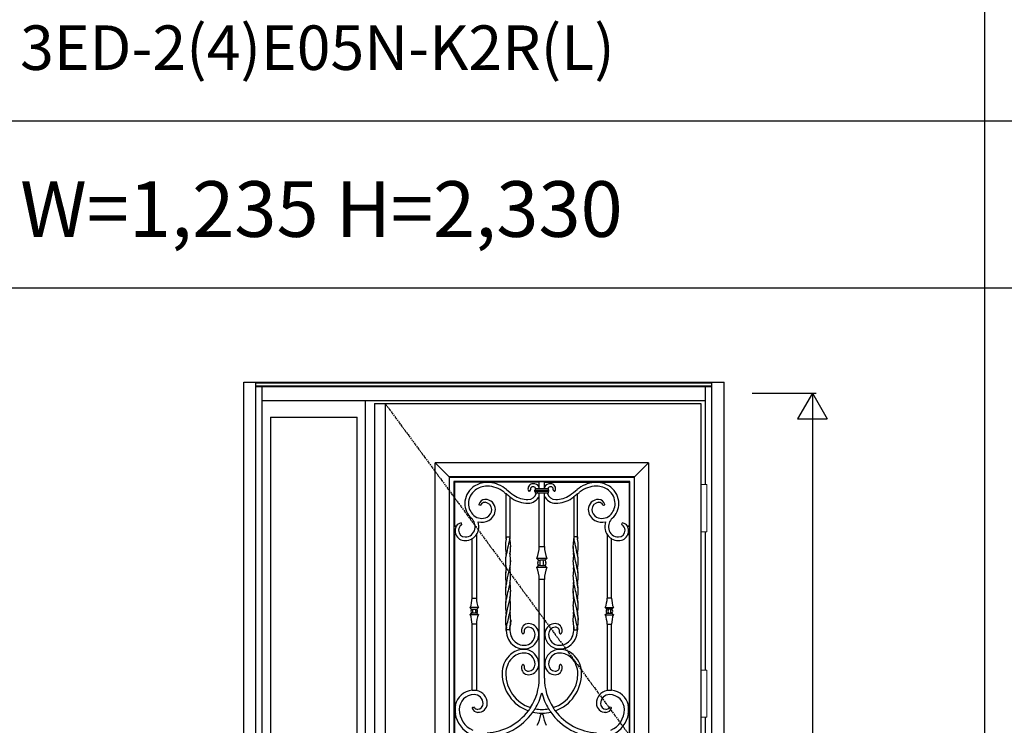
# Model space of a CAD drawing. Extents: x 0 to 27931, y 0 to 20000.
# Drawn here: x 16299 to 18952, y 13521 to 15423 of the extents above; entities that cross this region are included whole.
import ezdxf

# ---------------------------------------------------------------- set-up
doc = ezdxf.new("R2010")
doc.units = 0
doc.linetypes.add('ITTENSAU', pattern=[5.5, 3, -1, 0.5, -1])
doc.layers.get('0').update_dxf_attribs({"linetype": 'CONTINUOUS'})
for name, color, linetype in [('YKK_A1', 4, 'CONTINUOUS'), ('YKK_A2', 3, 'CONTINUOUS'), ('YKK_F1', 7, 'CONTINUOUS'), ('YKK_N1', 2, 'CONTINUOUS')]:
    doc.layers.add(name, color=color, linetype=linetype)
doc.styles.get("Standard").update_dxf_attribs({"font": 'txt.shx', "bigfont": 'bigfont.shx'})

msp = doc.modelspace()

# ---------------------------------------------------------------- linework, layer by layer
at = {"layer": 'YKK_A1'}
for p, q in [((17255.5, 14388.5), (18134.5, 14388.5)), ((17255.5, 14388.5), (17255.5, 12076.5)), ((17283.5, 14388.5), (17283.5, 12076.5)), ((18134.5, 14388.5), (18134.5, 12076.5)), ((17619.5, 13863.1), (17612.8, 13833.7)), ((17792.5, 13863.1), (17799.2, 13833.7)), ((17612.8, 13833.7), (17608.9, 13815.3)), ((17799.2, 13833.7), (17803.1, 13815.3)), ((17608.1, 13807.4), (17608, 13804.4)), ((17608.9, 13815.3), (17608.1, 13807.4)), ((17622.1, 13805.5), (17621.2, 13792.4)), ((17789.9, 13805.5), (17790.8, 13792.4)), ((17803.1, 13815.3), (17803.9, 13807.4)), ((17803.9, 13807.4), (17804, 13804.4)), ((17619.9, 13785.3), (17619.6, 13783.5)), ((17619.6, 13783.5), (17619.6, 13782.6)), ((17619.6, 13778.5), (17619.6, 13782.6)), ((17621.2, 13792.4), (17619.9, 13785.3)), ((17790.8, 13792.4), (17792.1, 13785.3)), ((17792.1, 13785.3), (17792.4, 13783.5)), ((17792.4, 13783.5), (17792.4, 13782.6)), ((17792.4, 13778.5), (17792.4, 13782.6)), ((17518, 13615.2), (17518.5, 13614.7)), ((17530, 13614.9), (17529.5, 13614.5)), ((17882, 13614.9), (17882.5, 13614.5)), ((17894, 13615.2), (17893.5, 13614.7)), ((17472.8, 13575), (17473.3, 13574.4)), ((17939.2, 13575), (17938.7, 13574.4)), ((17472.9, 13552.6), (17472.4, 13552)), ((17939.1, 13552.6), (17939.6, 13552))]:
    msp.add_line(p, q, dxfattribs=at)
at = {"layer": 'YKK_A1', "linetype": 'ITTENSAU'}
msp.add_line((17283.5, 14388.5), (18134.5, 13232.5), dxfattribs=at)
at = {"layer": 'YKK_A1', "linetype": 'ByBlock', "lineweight": -2}
for p, q in [((17993.5, 14228.5), (17418.5, 14228.5)), ((17418.5, 12748.5), (17418.5, 14228.5)), ((17418.5, 14228.5), (17456, 14191)), ((17956, 14191), (17993.5, 14228.5)), ((17993.5, 14228.5), (17993.5, 12748.5)), ((17456, 14191), (17456, 12786)), ((17456.9, 14190.1), (17456, 14191)), ((17956, 14191), (17456, 14191)), ((17456.9, 12786.9), (17456.9, 14190.1)), ((17456.9, 14190.1), (17955.1, 14190.1)), ((17469.1, 14177.9), (17469.1, 12799.1)), ((17942.9, 14177.9), (17469.1, 14177.9)), ((17470.5, 14176.5), (17469.1, 14177.9)), ((17552, 14176.5), (17470.5, 14176.5)), ((17470.5, 14176.5), (17470.5, 14058)), ((17552, 14176.9), (17552, 14174.9)), ((17565, 14176.9), (17552, 14176.9)), ((17565, 14176.9), (17565, 14175)), ((17699, 14176.5), (17565, 14176.5)), ((17699.7, 14177.8), (17699, 14176.5)), ((17699, 14159.2), (17699, 14176.5)), ((17699.7, 14177.8), (17712.3, 14177.8)), ((17712.3, 14177.8), (17713, 14176.5)), ((17713, 14159.2), (17713, 14176.5)), ((17713, 14176.5), (17847, 14176.5)), ((17847, 14176.9), (17847, 14175)), ((17847, 14176.9), (17860, 14176.9)), ((17860, 14176.9), (17860, 14174.9)), ((17860, 14176.5), (17941.5, 14176.5)), ((17941.5, 14176.5), (17942.9, 14177.9)), ((17941.5, 14176.5), (17941.5, 14058)), ((17942.9, 12799.1), (17942.9, 14177.9)), ((17956, 14191), (17955.1, 14190.1)), ((17955.1, 14190.1), (17955.1, 12786.9)), ((17956, 12786), (17956, 14191)), ((17610, 14028.5), (17610, 14144.3)), ((17610.1, 14144.3), (17610, 14144.3)), ((17610.2, 14144.4), (17610.1, 14144.3)), ((17610.4, 14144.5), (17610.2, 14144.4)), ((17675, 14154.7), (17672.6, 14152.3)), ((17687.5, 14151.2), (17687.5, 14154.8)), ((17687.5, 14151.2), (17687.9, 14151.6)), ((17688.5, 14155.7), (17688.9, 14155.4)), ((17688.9, 14150.6), (17688.5, 14150.2)), ((17688.9, 14155.4), (17688.9, 14155.4)), ((17688.9, 14150.6), (17688.9, 14150.6)), ((17689.1, 14160), (17689.6, 14159.6)), ((17689.1, 14160), (17689.3, 14160)), ((17689.1, 14146), (17689.6, 14146.4)), ((17691, 14146), (17689.1, 14146)), ((17694.1, 14159.2), (17717.9, 14159.2)), ((17717.9, 14146.8), (17694.1, 14146.8)), ((17694.8, 14154.9), (17717.2, 14154.9)), ((17694.8, 14154.9), (17694.8, 14153.9)), ((17717.2, 14153.9), (17694.8, 14153.9)), ((17694.8, 14153.9), (17694.8, 14152.1)), ((17717.2, 14152.1), (17694.8, 14152.1)), ((17694.8, 14152.1), (17694.8, 14151.1)), ((17717.2, 14151.1), (17694.8, 14151.1)), ((17699, 14002.7), (17699, 14146.8)), ((17713, 14002.7), (17713, 14146.8)), ((17717.2, 14154.9), (17717.2, 14153.9)), ((17717.2, 14153.9), (17717.2, 14152.1)), ((17717.2, 14152.1), (17717.2, 14151.1)), ((17721, 14146), (17722.9, 14146)), ((17722.9, 14160), (17722.4, 14159.6)), ((17722.9, 14146), (17722.4, 14146.4)), ((17722.9, 14160), (17722.7, 14160)), ((17723.5, 14155.7), (17723.1, 14155.4)), ((17723.1, 14155.4), (17723.1, 14155.4)), ((17723.1, 14150.6), (17723.5, 14150.2)), ((17723.1, 14150.6), (17723.1, 14150.6)), ((17724.5, 14151.2), (17724.1, 14151.6)), ((17724.5, 14151.2), (17724.5, 14154.8)), ((17737, 14154.7), (17739.4, 14152.3)), ((17801.6, 14144.5), (17801.8, 14144.4)), ((17801.8, 14144.4), (17801.9, 14144.3)), ((17801.9, 14144.3), (17802, 14144.3)), ((17802, 14028.5), (17802, 14144.3)), ((17620, 14136.6), (17620, 14028.5)), ((17792, 14136.6), (17792, 14028.5)), ((17539.9, 14114), (17536.9, 14114.8)), ((17872.1, 14114), (17875.1, 14114.8)), ((17490.3, 14062.2), (17489.4, 14065.5)), ((17921.7, 14062.2), (17922.6, 14065.5)), ((17470.5, 14058), (17469.3, 14057.4)), ((17475.5, 14057.4), (17469.3, 14057.4)), ((17469.3, 14057.4), (17469.3, 14035.6)), ((17470.5, 14058), (17475.2, 14058)), ((17936.5, 14057.4), (17942.7, 14057.4)), ((17941.5, 14058), (17936.8, 14058)), ((17941.5, 14058), (17942.7, 14057.4)), ((17942.7, 14057.4), (17942.7, 14035.6)), ((17469.3, 14035.6), (17474.4, 14035.6)), ((17469.3, 14035.6), (17470.5, 14035)), ((17474, 14035), (17470.5, 14035)), ((17470.5, 14035), (17470.5, 13575)), ((17518, 13863.7), (17518, 14023.5)), ((17530, 14034.8), (17529.5, 14034.9)), ((17530, 14034.8), (17530, 13863.7)), ((17610, 14028.5), (17610, 14024.5)), ((17610, 14024.4), (17610, 14028.5)), ((17610.4, 14028.5), (17610, 14028.5)), ((17610.4, 14028.5), (17619.6, 14028.5)), ((17619.6, 14028.5), (17619.6, 14025.4)), ((17620, 14028.5), (17619.6, 14028.5)), ((17620, 14028.5), (17620, 14024.5)), ((17792, 14028.5), (17792, 14024.5)), ((17792, 14028.5), (17792.4, 14028.5)), ((17792.4, 14028.5), (17792.4, 14025.4)), ((17801.6, 14028.5), (17792.4, 14028.5)), ((17801.6, 14028.5), (17802, 14028.5)), ((17802, 14028.5), (17802, 14024.5)), ((17802, 14024.4), (17802, 14028.5)), ((17882, 14034.8), (17882.5, 14034.9)), ((17882, 14034.8), (17882, 13863.7)), ((17894, 13863.7), (17894, 14023.5)), ((17942.7, 14035.6), (17937.6, 14035.6)), ((17938, 14035), (17941.5, 14035)), ((17942.7, 14035.6), (17941.5, 14035)), ((17941.5, 14035), (17941.5, 13575)), ((17699.7, 14002.7), (17699, 14002.7)), ((17699.7, 14002.7), (17712.3, 14002.7)), ((17712.3, 14002.7), (17713, 14002.7)), ((17697.4, 13965.7), (17692.5, 13970.5)), ((17719.5, 13970.5), (17694.2, 13970.5)), ((17697.8, 13965.7), (17697.4, 13965.7)), ((17697.9, 13965.7), (17698.4, 13965.7)), ((17698.4, 13965.7), (17702.4, 13965.7)), ((17709.6, 13965.7), (17702.4, 13965.7)), ((17713.6, 13965.7), (17709.6, 13965.7)), ((17714.1, 13965.7), (17713.6, 13965.7)), ((17714.2, 13965.7), (17714.6, 13965.7)), ((17714.6, 13965.7), (17719.5, 13970.5)), ((17692.5, 13946.4), (17697.4, 13951.3)), ((17719.5, 13946.4), (17694.2, 13946.4)), ((17697.8, 13951.3), (17697.4, 13951.3)), ((17697.9, 13951.3), (17698.4, 13951.3)), ((17702.4, 13951.3), (17698.4, 13951.3)), ((17702.4, 13951.3), (17709.6, 13951.3)), ((17709.6, 13951.3), (17713.6, 13951.3)), ((17714.1, 13951.3), (17713.6, 13951.3)), ((17714.2, 13951.3), (17714.6, 13951.3)), ((17719.5, 13946.4), (17714.6, 13951.3)), ((17699, 13914.2), (17699.7, 13914.2)), ((17699, 13773), (17699, 13914.2)), ((17712.3, 13914.2), (17699.7, 13914.2)), ((17713, 13914.2), (17712.3, 13914.2)), ((17713, 13773), (17713, 13914.2)), ((17518.5, 13863.7), (17518, 13863.7)), ((17518.5, 13863.7), (17529.5, 13863.7)), ((17530, 13863.7), (17529.5, 13863.7)), ((17882, 13863.7), (17882.5, 13863.7)), ((17893.5, 13863.7), (17882.5, 13863.7)), ((17893.5, 13863.7), (17894, 13863.7)), ((17516.9, 13834), (17513, 13837.9)), ((17535, 13837.9), (17513, 13837.9)), ((17516.9, 13834), (17517.3, 13834.1)), ((17517.3, 13834.1), (17517.3, 13834)), ((17517.8, 13834), (17517.3, 13834)), ((17517.8, 13834), (17521.1, 13834)), ((17521.1, 13834), (17526.9, 13834)), ((17526.9, 13834), (17530.2, 13834)), ((17530.2, 13834), (17530.7, 13834)), ((17530.7, 13834.1), (17531.1, 13834)), ((17535, 13837.9), (17531.1, 13834)), ((17877, 13837.9), (17880.9, 13834)), ((17877, 13837.9), (17899, 13837.9)), ((17881.3, 13834.1), (17880.9, 13834)), ((17881.8, 13834), (17881.3, 13834)), ((17885.1, 13834), (17881.8, 13834)), ((17890.9, 13834), (17885.1, 13834)), ((17894.2, 13834), (17890.9, 13834)), ((17894.2, 13834), (17894.7, 13834)), ((17894.7, 13834.1), (17894.7, 13834)), ((17895.1, 13834), (17894.7, 13834.1)), ((17895.1, 13834), (17899, 13837.9)), ((17513, 13819), (17516.9, 13823)), ((17535, 13819), (17513, 13819)), ((17516.9, 13823), (17517.3, 13822.9)), ((17517.3, 13823), (17517.3, 13822.9)), ((17517.3, 13823), (17517.8, 13823)), ((17521.1, 13823), (17517.8, 13823)), ((17526.9, 13823), (17521.1, 13823)), ((17530.2, 13823), (17526.9, 13823)), ((17530.7, 13823), (17530.2, 13823)), ((17530.7, 13822.9), (17531.1, 13823)), ((17531.1, 13823), (17535, 13819)), ((17880.9, 13823), (17877, 13819)), ((17877, 13819), (17899, 13819)), ((17881.3, 13822.9), (17880.9, 13823)), ((17881.3, 13823), (17881.8, 13823)), ((17881.8, 13823), (17885.1, 13823)), ((17885.1, 13823), (17890.9, 13823)), ((17890.9, 13823), (17894.2, 13823)), ((17894.7, 13823), (17894.2, 13823)), ((17895.1, 13823), (17894.7, 13822.9)), ((17894.7, 13823), (17894.7, 13822.9)), ((17899, 13819), (17895.1, 13823)), ((17518, 13793.2), (17518.5, 13793.2)), ((17518, 13615.2), (17518, 13793.2)), ((17529.5, 13793.2), (17518.5, 13793.2)), ((17529.5, 13793.2), (17530, 13793.2)), ((17530, 13793.2), (17530, 13614.9)), ((17610, 13782.6), (17610, 13778.5)), ((17610, 13778.5), (17610, 13782.5)), ((17610, 13776.1), (17610, 13778.5)), ((17610, 13778.5), (17610.4, 13778.5)), ((17610.4, 13778.5), (17610.4, 13781.6)), ((17619.6, 13778.5), (17610.4, 13778.5)), ((17619.6, 13778.5), (17620, 13778.5)), ((17620, 13782.6), (17620, 13778.5)), ((17620, 13778.5), (17620, 13782.5)), ((17620, 13778.5), (17620, 13776.1)), ((17697, 13773), (17699.2, 13773)), ((17699.2, 13760), (17699.2, 13773)), ((17715, 13773), (17712.8, 13773)), ((17712.8, 13760), (17712.8, 13773)), ((17792, 13782.6), (17792, 13778.5)), ((17792, 13778.5), (17792, 13782.5)), ((17792.4, 13778.5), (17792, 13778.5)), ((17792, 13778.5), (17792, 13776.1)), ((17792.4, 13778.5), (17801.6, 13778.5)), ((17801.6, 13778.5), (17801.6, 13781.6)), ((17802, 13778.5), (17801.6, 13778.5)), ((17802, 13782.6), (17802, 13778.5)), ((17802, 13778.5), (17802, 13782.5)), ((17802, 13776.1), (17802, 13778.5)), ((17882.5, 13793.2), (17882, 13793.2)), ((17882, 13793.2), (17882, 13614.9)), ((17882.5, 13793.2), (17893.5, 13793.2)), ((17894, 13793.2), (17893.5, 13793.2)), ((17894, 13615.2), (17894, 13793.2)), ((17658.4, 13769.4), (17655.8, 13767.3)), ((17699.2, 13760), (17697.2, 13760)), ((17699, 13692), (17699, 13760)), ((17712.8, 13760), (17714.8, 13760)), ((17713, 13692), (17713, 13760)), ((17753.6, 13769.4), (17756.2, 13767.3)), ((17651.5, 13724.9), (17651.5, 13727.2)), ((17664.5, 13724.7), (17664.5, 13727.3)), ((17747.5, 13724.7), (17747.5, 13727.3)), ((17760.5, 13724.9), (17760.5, 13727.2)), ((17655.8, 13684.7), (17658.4, 13682.6)), ((17699.2, 13679), (17697, 13679)), ((17697.2, 13692), (17699.2, 13692)), ((17699, 13648), (17699, 13679)), ((17699.2, 13679), (17699.2, 13692)), ((17714.8, 13692), (17712.8, 13692)), ((17712.8, 13679), (17712.8, 13692)), ((17712.8, 13679), (17715, 13679)), ((17713, 13648), (17713, 13679)), ((17756.2, 13684.7), (17753.6, 13682.6)), ((17470.5, 13575), (17469.3, 13574.4)), ((17469.3, 13574.4), (17473.3, 13574.4)), ((17469.3, 13574.4), (17469.3, 13552.6)), ((17470.5, 13575), (17472.8, 13575)), ((17519, 13568.6), (17523, 13569.7)), ((17675.7, 13568.4), (17675.7, 13568.1)), ((17675.7, 13568.1), (17675.8, 13568)), ((17675.8, 13568), (17675.8, 13567.8)), ((17736.3, 13568.1), (17736.2, 13568)), ((17736.2, 13568), (17736.2, 13567.8)), ((17736.3, 13568.4), (17736.3, 13568.1)), ((17893, 13568.6), (17889, 13569.7)), ((17942.7, 13574.4), (17938.7, 13574.4)), ((17941.5, 13575), (17939.2, 13575)), ((17941.5, 13575), (17942.7, 13574.4)), ((17942.7, 13574.4), (17942.7, 13552.6)), ((17469.3, 13552.6), (17472.9, 13552.6)), ((17469.3, 13552.6), (17470.5, 13552)), ((17470.5, 13552), (17470.5, 13425)), ((17472.4, 13552), (17470.5, 13552)), ((17681.8, 13556.7), (17681.8, 13556.6)), ((17681.8, 13556.6), (17681.9, 13556.5)), ((17681.9, 13556.5), (17681.9, 13556.4)), ((17681.9, 13556.4), (17682, 13556.2)), ((17704.5, 13551.2), (17704.5, 13553.7)), ((17705.6, 13551.5), (17706.4, 13551.5)), ((17707.5, 13551.2), (17707.5, 13553.7)), ((17730.1, 13556.4), (17730, 13556.2)), ((17730.2, 13556.6), (17730.1, 13556.5)), ((17730.1, 13556.5), (17730.1, 13556.4)), ((17730.2, 13556.7), (17730.2, 13556.6)), ((17942.7, 13552.6), (17939.1, 13552.6)), ((17939.6, 13552), (17941.5, 13552)), ((17942.7, 13552.6), (17941.5, 13552)), ((17941.5, 13552), (17941.5, 13425))]:
    msp.add_line(p, q, dxfattribs=at)
for centre, radius, start, end in [((17558.5, 14112.5), 63, 95.923, 127.3375), ((17558.5, 14112.5), 62.8, 90, 95.9437), ((17558.5, 14094), 81.3, 85.4144, 90), ((17558.5, 14094), 81.5, 50.121, 85.4267), ((17682.5, 14158.3), 13.8, 92.0409, 182.3124), ((17682.7, 14152.7), 19.3, 32.3647, 92.0409), ((17729.3, 14152.7), 19.3, 87.9591, 147.6353), ((17729.5, 14158.3), 13.8, 357.6876, 87.9591), ((17853.5, 14094), 81.5, 94.5733, 129.879), ((17853.5, 14094), 81.3, 90, 94.5856), ((17853.5, 14112.5), 62.8, 84.0563, 90), ((17853.5, 14112.5), 63, 52.6625, 84.077), ((17553.9, 14118.6), 55.4, 127.3375, 180), ((17553.9, 14118.6), 45.4, 127.3375, 180), ((17558.5, 14112.5), 53, 90, 127.3375), ((17558.5, 14094), 71.5, 50.121, 90), ((17799.9, 14382.9), 305, 230.121, 231.4889), ((17799.9, 14382.9), 304.6, 231.5286, 233.6894), ((17799.9, 14382.9), 295, 230.121, 235), ((17668.6, 14152.7), 23.4, 270, 343.3484), ((17676.5, 14158), 7.78, 182.3124, 227.2939), ((17681.4, 14157.4), 6.38, 84.3277, 177.2081), ((17679.9, 14157.5), 4.91, 177.2081, 199.9077), ((17680.9, 14152.7), 11.1, 41.1359, 84.3277), ((17647.3, 14153), 41.8, 4.5125, 8.847), ((17647.3, 14153), 41.8, 351.153, 355.4875), ((17743.4, 14152.7), 23.4, 196.6516, 270), ((17731.1, 14152.7), 11.1, 95.6723, 138.8641), ((17764.7, 14153), 41.8, 171.153, 175.4875), ((17764.7, 14153), 41.8, 184.5125, 188.847), ((17730.6, 14157.4), 6.38, 2.7919, 95.6723), ((17732.1, 14157.5), 4.91, 340.0923, 2.7919), ((17735.5, 14158), 7.78, 312.7061, 357.6876), ((17612.1, 14382.9), 295, 305, 309.879), ((17612.1, 14382.9), 304.6, 306.3106, 308.4714), ((17612.1, 14382.9), 305, 308.5111, 309.879), ((17853.5, 14094), 71.5, 90, 129.879), ((17853.5, 14112.5), 53, 52.6625, 90), ((17858.1, 14118.6), 45.4, 0, 52.6625), ((17858.1, 14118.6), 55.4, 0, 52.6625), ((17551.5, 14118.6), 53, 180, 228), ((17551.5, 14118.6), 43, 180, 228), ((17553.5, 14111.5), 17.9, 92.192, 165.5861), ((17552, 14110), 11.8, 85.9464, 157.4619), ((17553.9, 14102.5), 27, 0, 92.192), ((17551.5, 14102.5), 19.4, 0, 85.9464), ((17799.9, 14382.9), 305, 233.8516, 235), ((17668.6, 14195.4), 76.1, 235, 270), ((17668.6, 14195.4), 66.1, 235, 270), ((17668.6, 14152.7), 33.4, 270, 335.5233), ((17743.4, 14152.7), 33.4, 204.4767, 270), ((17743.4, 14195.4), 66.1, 270, 305), ((17743.4, 14195.4), 76.1, 270, 305), ((17612.1, 14382.9), 305, 305, 306.1484), ((17858.1, 14102.5), 27, 87.808, 180), ((17860.5, 14102.5), 19.4, 94.0536, 180), ((17858.4, 14111.5), 17.9, 14.4139, 87.808), ((17860, 14110), 11.8, 22.5381, 94.0536), ((17860.5, 14118.6), 43, 312, 0), ((17860.5, 14118.6), 53, 312, 0), ((17547.8, 14102.5), 23.1, 297.2023, 0), ((17547.8, 14102.5), 33.1, 297.2023, 0), ((17864.2, 14102.5), 33.1, 180, 242.7977), ((17864.2, 14102.5), 23.1, 180, 242.7977), ((17491.4, 14046.5), 19.9, 99.0203, 144.7526), ((17495.3, 14056.1), 31, 348.4006, 48), ((17543.9, 14110.1), 31.6, 228, 297.2023), ((17543.9, 14110.1), 41.6, 256.2689, 297.2023), ((17495.3, 14056.1), 41, 348.4006, 19.3047), ((17868.1, 14110.1), 41.6, 242.7977, 283.7311), ((17868.1, 14110.1), 31.6, 242.7977, 312), ((17916.7, 14056.1), 41, 160.6953, 191.5994), ((17916.7, 14056.1), 31, 132, 191.5994), ((17920.6, 14046.5), 19.9, 35.2474, 80.9797), ((17491.4, 14046.5), 19.3, 145.688, 180), ((17499.5, 14046.5), 27.4, 180, 203.4243), ((17498.5, 14046.5), 17, 120.5831, 180), ((17499.5, 14046.5), 18, 180, 270), ((17499.5, 14055.2), 26.7, 270, 348.4006), ((17499.5, 14055.2), 36.7, 326.1562, 348.4006), ((17912.5, 14055.2), 36.7, 191.5994, 213.8438), ((17912.5, 14055.2), 26.7, 191.5994, 270), ((17912.5, 14046.5), 18, 270, 0), ((17913.5, 14046.5), 17, 0, 59.4169), ((17920.6, 14046.5), 19.3, 0, 34.312), ((17912.5, 14046.5), 27.4, 336.5757, 0), ((17499.5, 14046.5), 28, 204.2497, 270), ((17499.5, 14055.2), 36.7, 270, 300.2505), ((17499.5, 14055.2), 36.2, 301.7079, 325.9042), ((17912.5, 14055.2), 36.2, 214.0958, 238.2921), ((17912.5, 14055.2), 36.7, 239.7495, 270), ((17912.5, 14046.5), 28, 270, 335.7503), ((17616, 14002.7), 83, 337.1749, 0), ((17796, 14002.7), 83, 180, 202.8251), ((17706, 13958.5), 11.3, 140.2291, 219.7709), ((17706, 13958.5), 11.2, 140.2291, 180), ((17706, 13958.5), 11.3, 180, 220.0471), ((17706, 13958.5), 11.3, 320.2291, 39.7709), ((17706, 13958.5), 11.2, 0, 39.7709), ((17706, 13958.5), 11.3, 319.9529, 0), ((17616, 13914.2), 83, 0, 22.8251), ((17796, 13914.2), 83, 157.1749, 180), ((17448.9, 13863.7), 69.1, 338.0643, 0), ((17599.1, 13863.7), 69.1, 180, 201.9357), ((17812.9, 13863.7), 69.1, 338.0643, 0), ((17963.1, 13863.7), 69.1, 180, 201.9357), ((17524, 13828.5), 9, 141.9948, 218.0052), ((17524, 13828.5), 9, 321.9948, 38.0052), ((17888, 13828.5), 9, 141.9948, 218.0052), ((17888, 13828.5), 9, 321.9948, 38.0052), ((17448.9, 13793.2), 69.1, 0, 21.9357), ((17599.1, 13793.2), 69.1, 158.0643, 180), ((17812.9, 13793.2), 69.1, 0, 21.9357), ((17963.1, 13793.2), 69.1, 158.0643, 180), ((17660.3, 13776.1), 50.3, 180, 236.0656), ((17660.3, 13776.1), 40.3, 180, 236.0656), ((17669.7, 13776.2), 18.7, 89.0966, 185.348), ((17662.4, 13775.6), 11.4, 185.348, 225.9726), ((17669.4, 13774), 11.4, 87.1238, 177.5173), ((17666.7, 13774.1), 8.73, 177.5173, 203.9881), ((17669.6, 13766.5), 28.4, 13.2078, 89.0966), ((17669, 13766.5), 19, 0, 87.1238), ((17669.6, 13766.5), 28.2, 0, 13.312), ((17742.4, 13766.5), 28.2, 166.688, 180), ((17742.4, 13766.5), 28.4, 90.9034, 166.7922), ((17743, 13766.5), 19, 92.8762, 180), ((17742.3, 13776.2), 18.7, 354.652, 90.9034), ((17742.6, 13774), 11.4, 2.4827, 92.8762), ((17745.3, 13774.1), 8.73, 336.0119, 2.4827), ((17749.6, 13775.6), 11.4, 314.0274, 354.652), ((17751.7, 13776.1), 40.3, 303.9344, 0), ((17751.7, 13776.1), 50.3, 303.9344, 0), ((17658, 13766.5), 30, 270, 0), ((17658, 13766.5), 40, 279.352, 350.648), ((17658, 13766.5), 39.8, 350.5961, 0), ((17754, 13766.5), 39.8, 180, 189.4039), ((17754, 13766.5), 40, 189.352, 260.648), ((17754, 13766.5), 30, 180, 270), ((17658, 13670.4), 55.1, 96.778, 136.8414), ((17658, 13772.7), 46.2, 236.0656, 261.9122), ((17658, 13772.7), 36.2, 236.0656, 270), ((17658, 13772.7), 46, 261.8735, 270), ((17658, 13670.4), 54.9, 90, 96.8051), ((17658, 13766.5), 39.8, 270, 279.4039), ((17658, 13685.5), 39.8, 80.5961, 90), ((17658, 13685.5), 40, 9.352, 80.648), ((17754, 13685.5), 40, 99.352, 170.648), ((17754, 13766.5), 39.8, 260.5961, 270), ((17754, 13685.5), 39.8, 90, 99.4039), ((17754, 13772.7), 36.2, 270, 303.9344), ((17754, 13772.7), 46, 270, 278.1265), ((17754, 13670.4), 54.9, 83.1949, 90), ((17754, 13772.7), 46.2, 278.0878, 303.9344), ((17754, 13670.4), 55.1, 43.1586, 83.222), ((17668.6, 13660.5), 69.6, 136.8414, 180), ((17668.6, 13660.5), 59.6, 136.8414, 180), ((17658, 13670.4), 45.1, 90, 136.8414), ((17658, 13685.5), 30, 0, 90), ((17754, 13685.5), 30, 90, 180), ((17754, 13670.4), 45.1, 43.1586, 90), ((17743.4, 13660.5), 59.6, 0, 43.1586), ((17743.4, 13660.5), 69.6, 0, 43.1586), ((17669.7, 13675.8), 18.7, 174.652, 270.9034), ((17662.4, 13676.4), 11.4, 134.0274, 174.652), ((17666.7, 13677.9), 8.73, 156.0119, 182.4827), ((17669.4, 13678), 11.4, 182.4827, 272.8762), ((17669, 13685.5), 19, 272.8762, 0), ((17669.6, 13685.5), 28.4, 270.9034, 346.7922), ((17669.6, 13685.5), 28.2, 346.688, 0), ((17658, 13685.5), 39.8, 0, 9.4039), ((17754, 13685.5), 39.8, 170.5961, 180), ((17742.4, 13685.5), 28.2, 180, 193.312), ((17742.4, 13685.5), 28.4, 193.2078, 269.0966), ((17743, 13685.5), 19, 180, 267.1238), ((17742.6, 13678), 11.4, 267.1238, 357.5173), ((17742.3, 13675.8), 18.7, 269.0966, 5.348), ((17745.3, 13677.9), 8.73, 357.5173, 23.9881), ((17749.6, 13676.4), 11.4, 5.348, 45.9726), ((17706, 13660.5), 107, 180, 250.1949), ((17706, 13660.5), 97, 180, 251.7712), ((17551.5, 13648), 147.5, 327.3247, 0), ((17860.5, 13648), 147.5, 180, 212.6753), ((17706, 13660.5), 97, 288.2288, 0), ((17706, 13660.5), 107, 289.8051, 0), ((17523.5, 13563.5), 52, 96.0715, 167.2232), ((17523.5, 13563.5), 51.5, 90, 95.5463), ((17523.5, 13580.1), 34.9, 80.1359, 90), ((17523.5, 13580.1), 35.4, 359.0339, 79.4205), ((17888.5, 13580.1), 35.4, 100.5795, 180.9661), ((17888.5, 13580.1), 34.9, 90, 99.8641), ((17888.5, 13563.5), 51.5, 84.4537, 90), ((17888.5, 13563.5), 52, 12.7768, 83.9285), ((17523.5, 13563.5), 40, 90, 180), ((17523.5, 13579.1), 24.4, 0.8635, 90), ((17551.5, 13648), 159.5, 328.7334, 345.6159), ((17860.5, 13648), 159.5, 194.3841, 211.2666), ((17888.5, 13579.1), 24.4, 90, 179.1365), ((17888.5, 13563.5), 40, 0, 90), ((17523.5, 13563.5), 51.4, 167.7679, 180), ((17545.1, 13563.5), 73, 180, 188.5765), ((17545.1, 13563.5), 61.6, 180, 245.5924), ((17534.3, 13572.4), 16.8, 197.6104, 267.2684), ((17532.8, 13573.3), 9.55, 205.6365, 274.349), ((17532.3, 13579.3), 15.5, 274.349, 0.8635), ((17534.7, 13579.9), 24.2, 267.2684, 359.0339), ((17551.5, 13648), 147.5, 272.7201, 323.2897), ((17551.5, 13648), 147.9, 323.5188, 327.1935), ((17551.5, 13648), 159.1, 324.9838, 328.507), ((17706, 13660.5), 97, 259.2063, 280.7937), ((17860.5, 13648), 159.1, 211.493, 215.0162), ((17860.5, 13648), 147.9, 212.8065, 216.4812), ((17860.5, 13648), 147.5, 216.7103, 267.2799), ((17877.3, 13579.9), 24.2, 180.9661, 272.7316), ((17879.7, 13579.3), 15.5, 179.1365, 265.651), ((17879.2, 13573.3), 9.55, 265.651, 334.3635), ((17877.7, 13572.4), 16.8, 272.7316, 342.3896), ((17866.9, 13563.5), 61.6, 294.4076, 0), ((17888.5, 13563.5), 51.4, 0, 12.2321), ((17866.9, 13563.5), 73, 351.4235, 0), ((17545.1, 13563.5), 73.6, 188.9868, 245.5924), ((17551.5, 13648), 159.5, 272.5154, 324.8776), ((17706, 13660.5), 107, 257.0159, 269.1968), ((17601.3, 13566.6), 103.3, 333.6547, 350.44), ((17705.6, 13549), 2.5, 90, 170.44), ((17706, 13660.5), 106.8, 269.1951, 270.8049), ((17706.4, 13549), 2.5, 9.56, 90), ((17706, 13660.5), 107, 270.8032, 282.9841), ((17810.7, 13566.6), 103.3, 189.56, 206.3453), ((17860.5, 13648), 159.5, 215.1224, 267.4846), ((17866.9, 13563.5), 73.6, 294.4076, 351.0132)]:
    msp.add_arc(centre, radius, start, end, dxfattribs=at)
at = {"layer": 'YKK_A1'}
for centre, radius, start, end in [((17671.9, 14153), 0.995, 227.2134, 315.0805), ((17674.3, 14155.5), 0.995, 314.9744, 19.9333), ((17693.8, 14116.2), 35.9, 88.3494, 99.5125), ((17688.5, 14156.2), 0.497, 271.103, 4.6236), ((17688.5, 14149.8), 0.497, 355.3764, 88.897), ((17689.1, 14159.5), 0.497, 89.8606, 188.9863), ((17689.1, 14146.5), 0.497, 171.0137, 270.1394), ((17694.2, 14184.9), 30, 259.8386, 271.2616), ((17692.3, 14136.2), 14.8, 89.7227, 103.4075), ((17693.4, 14179.6), 20.4, 259.183, 271.8663), ((17693.4, 14126.4), 20.4, 88.1336, 100.8171), ((17717.8, 14184.9), 30, 268.7384, 280.1614), ((17718.2, 14116.2), 35.9, 80.4875, 91.6506), ((17718.6, 14179.6), 20.4, 268.1337, 280.817), ((17718.6, 14126.4), 20.4, 79.1829, 91.8664), ((17719.7, 14136.2), 14.8, 76.5925, 90.2773), ((17722.9, 14159.5), 0.497, 351.0137, 90.1394), ((17722.9, 14146.5), 0.497, 269.8606, 8.9863), ((17723.5, 14156.2), 0.497, 175.3764, 268.897), ((17723.5, 14149.8), 0.497, 91.103, 184.6236), ((17737.7, 14155.5), 0.995, 160.0667, 225.0256), ((17740.1, 14153), 0.995, 224.9195, 312.7866), ((17537.1, 14115.8), 0.995, 165.4988, 255.0873), ((17540.2, 14114.9), 0.995, 254.9373, 337.5246), ((17871.8, 14114.9), 0.995, 202.4754, 285.0627), ((17874.9, 14115.8), 0.995, 284.9127, 14.5012), ((17488.5, 14065.2), 0.995, 14.9324, 99.0879), ((17923.5, 14065.2), 0.995, 80.9121, 165.0676), ((17489.3, 14062), 0.995, 300.541, 15.0421), ((17922.7, 14062), 0.995, 164.9579, 239.459), ((17704.3, 14003.5), 96.4, 168.5459, 190.8597), ((19608.4, 13558.3), 2042.6, 166.889, 168.219), ((17599.7, 14024.5), 10.3, 349.4896, 359.2725), ((17607.7, 14024.8), 11.8, 344.1212, 2.8289), ((17630.2, 14024.5), 10.2, 180.0135, 190.5329), ((17524.4, 14003.5), 97.7, 349.2983, 11.3095), ((17887.6, 14003.5), 97.7, 168.6905, 190.7017), ((17781.8, 14024.5), 10.2, 349.4671, 359.9865), ((17804.3, 14024.8), 11.8, 177.1711, 195.8788), ((15803.6, 13558.3), 2042.6, 11.781, 13.111), ((17812.3, 14024.5), 10.3, 180.7275, 190.5104), ((17707.7, 14003.5), 96.4, 349.1403, 11.4541), ((17599.7, 13983.5), 10.1, 349.3023, 10.5675), ((17523.1, 14005.7), 98.9, 346.7851, 358.187), ((17630.3, 13983.5), 10.1, 169.3006, 190.6994), ((17888.9, 14005.7), 98.9, 181.813, 193.2149), ((17781.7, 13983.5), 10.1, 349.3006, 10.6994), ((17812.3, 13983.5), 10.1, 169.4325, 190.6977), ((17705.5, 13963.5), 97.6, 169.2962, 190.7172), ((17700, 13961.9), 92.1, 171.6384, 180.2401), ((17501.7, 13967.1), 120.4, 343.6851, 359.2263), ((17524.4, 13963.5), 97.6, 349.2993, 10.7007), ((17887.6, 13963.5), 97.6, 169.2993, 190.7007), ((17910.3, 13967.1), 120.4, 180.7737, 196.3149), ((-1052832.8, -230272.8), 1098134.6, 12.8495404, 12.8516904), ((17706.5, 13963.5), 97.6, 349.2828, 10.7038), ((17712, 13961.9), 92.1, 359.7599, 8.3616), ((17705.4, 13923.5), 97.5, 169.2819, 190.7181), ((17706.6, 13921.3), 98.7, 167.2471, 178.1956), ((17599.7, 13943.5), 10.1, 349.3006, 10.6994), ((17610.3, 13943.1), 0.000000772, 164.2728, 347.1504), ((-2150086.3, 508441.7), 2223393.2, 347.1484918, 347.1492843), ((17630.3, 13943.5), 10.1, 169.3006, 190.6994), ((17522.8, 13923.5), 99.2, 349.4722, 10.5278), ((17889.2, 13923.5), 99.2, 169.4722, 190.5278), ((17781.7, 13943.5), 10.1, 349.3006, 10.6994), ((2185498.3, 508441.7), 2223393.2, 192.8507157, 192.8515082), ((17801.7, 13943.1), 0.000000772, 192.8496, 15.7272), ((17705.4, 13921.3), 98.7, 1.8044, 12.7529), ((17812.3, 13943.5), 10.1, 169.3006, 190.6994), ((17706.6, 13923.5), 97.5, 349.2819, 10.7181), ((17599.7, 13903.5), 10.1, 349.4325, 10.6977), ((17524.3, 13925.5), 97.7, 346.9998, 359.423), ((17630.3, 13903.5), 10.1, 169.4343, 190.5657), ((17618.8, 13905.7), 1.6, 348.6749, 349.4722), ((17887.6, 13925.5), 97.7, 180.577, 193.0002), ((17793.2, 13905.7), 1.6, 190.5278, 191.3251), ((17781.7, 13903.5), 10.1, 349.4343, 10.5657), ((17812.3, 13903.5), 10.1, 169.3023, 190.5675), ((17709.2, 13880.9), 101.3, 167.1967, 178.5024), ((17704.2, 13883.5), 96.3, 169.1491, 190.8509), ((1830712.6, -399758.3), 1859683.4, 167.1478075, 167.1490778), ((17523.1, 13885.7), 98.9, 346.7851, 358.187), ((17622.1, 13902), 1.76, 190.5657, 191.2893), ((17525.8, 13883.5), 96.3, 349.1356, 10.8644), ((17886.2, 13883.5), 96.3, 169.1356, 190.8644), ((17888.9, 13885.7), 98.9, 181.813, 193.2149), ((17789.9, 13902), 1.76, 348.7107, 349.4343), ((-1795300.6, -399758.3), 1859683.4, 12.8509222, 12.8521925), ((17702.8, 13880.9), 101.3, 1.4976, 12.8033), ((17707.8, 13883.5), 96.3, 349.1491, 10.8509), ((17704.2, 13843.5), 96.3, 169.149, 190.8643), ((17706.6, 13841.3), 98.7, 167.1356, 178.1944), ((17599.7, 13863.5), 10.1, 349.4325, 10.6977), ((17607.9, 13862), 1.77, 348.7125, 349.4325), ((17630.3, 13863.5), 10.1, 169.4326, 190.6976), ((17522.8, 13843.5), 99.2, 349.4722, 10.5278), ((17889.2, 13843.5), 99.2, 169.4722, 190.5278), ((17781.7, 13863.5), 10.1, 349.3024, 10.5674), ((17705.4, 13841.3), 98.7, 1.8056, 12.8644), ((17812.3, 13863.5), 10.1, 169.3023, 190.5675), ((17804.1, 13862), 1.77, 190.5675, 191.2875), ((17707.8, 13843.5), 96.3, 349.1357, 10.851), ((17599.7, 13823.5), 10.1, 349.3024, 10.5674), ((17523.1, 13845.7), 98.9, 346.7851, 358.187), ((17630.3, 13823.5), 10.1, 169.4326, 190.6976), ((17888.9, 13845.7), 98.9, 181.813, 193.2149), ((17781.7, 13823.5), 10.1, 349.3024, 10.5674), ((17812.3, 13823.5), 10.1, 169.4326, 190.6976), ((17705.6, 13803.5), 97.6, 169.298, 191.2497), ((-35061688.6, 8016379.3), 35980533.1, 347.14910941, 347.14917091), ((17524.6, 13803.5), 97.5, 348.7355, 10.7167), ((17887.4, 13803.5), 97.5, 169.2833, 191.2645), ((35097100.6, 8016379.3), 35980533.1, 192.85082909, 192.85089059), ((17706.4, 13803.5), 97.6, 348.7503, 10.702), ((17601, 13782.6), 9.03, 0.019, 11.836), ((17623.8, 13782), 13.3, 165.1445, 177.7717), ((17509.7, 13782.3), 100.7, 359.6041, 0.1309), ((17629, 13782.6), 9.05, 168.1838, 179.9749), ((17783, 13782.6), 9.05, 0.0251, 11.8162), ((17788.2, 13782), 13.3, 2.2283, 14.8555), ((17902.3, 13782.3), 100.7, 179.8691, 180.3959), ((17811, 13782.6), 9.03, 168.164, 179.981), ((17655.2, 13768.1), 0.995, 225.9113, 308.0614), ((17657.8, 13770.2), 0.995, 307.9544, 24.0337), ((17754.2, 13770.2), 0.995, 155.9663, 232.0456), ((17756.8, 13768.1), 0.995, 231.9386, 314.0887), ((17655.2, 13683.9), 0.995, 51.9386, 134.0887), ((17657.8, 13681.8), 0.995, 335.9662, 52.0456), ((17754.2, 13681.8), 0.995, 127.9544, 204.0338), ((17756.8, 13683.9), 0.995, 45.9113, 128.0614), ((17519.3, 13567.7), 0.995, 104.8985, 197.7118), ((17523.3, 13568.7), 0.995, 25.5825, 105.0539), ((17888.7, 13568.7), 0.995, 74.9461, 154.4175), ((17892.7, 13567.7), 0.995, 342.2882, 75.1015)]:
    msp.add_arc(centre, radius, start, end, dxfattribs=at)
at = {"layer": 'YKK_A1', "linetype": 'ByBlock', "lineweight": -2, "extrusion": (0, 0, -1)}
for centre, major_axis, ratio, start_param, end_param in [((17688.5, 14154.7), (0.712, -0.712), 0.992433, 2.359993, 3.902176), ((17688.5, 14151.3), (0.712, 0.712), 0.992433, 2.381009, 3.923193), ((17704.3, 13958.5), (-13, 11.2), 0.085883, 0.973919, 0.976055), ((17706, 13958.5), (0, 11.2), 0.414214, 4.018256, 5.406522), ((17704.3, 13958.5), (-13, -11.2), 0.085883, 5.307131, 5.309267), ((17524, 13828.5), (0, 9), 0.414214, 4.049073, 5.375705), ((17524, 13828.5), (0, 9), 0.414214, 0.907481, 2.234112), ((17525.8, 13828.5), (-10.4, -9), 0.085883, 2.13472, 2.137667), ((17525.8, 13828.5), (-10.4, 9), 0.085883, 4.145519, 4.148465)]:
    msp.add_ellipse(centre, major_axis=major_axis, ratio=ratio, start_param=start_param, end_param=end_param, dxfattribs=at)
at = {"layer": 'YKK_A1', "linetype": 'ByBlock', "lineweight": -2}
for centre, major_axis, ratio, start_param, end_param in [((17723.5, 14154.7), (-0.712, -0.712), 0.992433, 2.359993, 3.902176), ((17723.5, 14151.3), (-0.712, 0.712), 0.992433, 2.381009, 3.923193), ((17706, 13958.5), (0, 11.2), 0.414214, 4.018256, 5.406522), ((17707.7, 13958.5), (13, 11.2), 0.085883, 0.973919, 0.976055), ((17707.7, 13958.5), (13, -11.2), 0.085883, 5.307131, 5.309267), ((17886.2, 13828.5), (10.4, -9), 0.085883, 2.13472, 2.137667), ((17888, 13828.5), (0, 9), 0.414214, 0.907481, 2.234112), ((17888, 13828.5), (0, 9), 0.414214, 4.049073, 5.375705), ((17886.2, 13828.5), (10.4, 9), 0.085883, 4.145519, 4.148465)]:
    msp.add_ellipse(centre, major_axis=major_axis, ratio=ratio, start_param=start_param, end_param=end_param, dxfattribs=at)
for points, knots in [([(17692.4, 14151), (17692.8, 14151.1), (17693.6, 14151.1), (17694.4, 14151.1), (17694.8, 14151.1)], [0, 0, 0, 0, 0.500081, 1, 1, 1, 1]), ([(17719.6, 14151), (17719.2, 14151.1), (17718.4, 14151.1), (17717.6, 14151.1), (17717.2, 14151.1)], [0, 0, 0, 0, 0.500081, 1, 1, 1, 1]), ([(17518, 14023.5), (17518.1, 14023.7), (17518.3, 14024), (17518.4, 14024.3), (17518.5, 14024.4)], [0, 0, 0, 0, 0.50361, 1, 1, 1, 1]), ([(17894, 14023.5), (17893.9, 14023.7), (17893.7, 14024), (17893.6, 14024.3), (17893.5, 14024.4)], [0, 0, 0, 0, 0.50361, 1, 1, 1, 1])]:
    msp.add_open_spline(points, degree=3, knots=knots, dxfattribs=at)
for points in [[(17620, 14136.6), (17619.9, 14136.9), (17619.7, 14137.2), (17619.6, 14137.5)], [(17792, 14136.6), (17792.1, 14136.9), (17792.3, 14137.2), (17792.4, 14137.5)], [(17475.2, 14058), (17475.3, 14057.8), (17475.4, 14057.6), (17475.5, 14057.4)], [(17936.8, 14058), (17936.7, 14057.8), (17936.6, 14057.6), (17936.5, 14057.4)], [(17474.4, 14035.6), (17474.2, 14035.4), (17474.1, 14035.2), (17474, 14035)], [(17937.6, 14035.6), (17937.8, 14035.4), (17937.9, 14035.2), (17938, 14035)], [(17670.4, 13560), (17670.2, 13560), (17670, 13559.9), (17669.7, 13559.8)], [(17687.8, 13565.2), (17687.6, 13565.1), (17687.4, 13565), (17687.1, 13564.9)], [(17724.2, 13565.2), (17724.4, 13565.1), (17724.6, 13565), (17724.9, 13564.9)], [(17741.6, 13560), (17741.8, 13560), (17742, 13559.9), (17742.3, 13559.8)]]:
    msp.add_open_spline(points, degree=3, dxfattribs=at)
at = {"layer": 'YKK_A2'}
for p, q in [((16902.5, 14446), (18197.5, 14446)), ((16902.5, 11999), (16902.5, 14446)), ((16935.5, 11999), (16935.5, 14446)), ((16935.5, 14444.2), (18164.5, 14444.2)), ((16935.5, 14436), (18164.5, 14436)), ((18164.5, 11999), (18164.5, 14446)), ((18197.5, 11999), (18197.5, 14446)), ((16935.5, 14434), (18164.5, 14434)), ((16952.5, 11999), (16952.5, 14434)), ((18147.5, 14169.5), (18147.5, 14434)), ((16952.5, 14396), (18147.5, 14396)), ((17230.5, 12068), (17230.5, 14396)), ((16974.5, 14351), (16974.5, 12114.5)), ((16974.5, 14351), (17208.5, 14351)), ((17208.5, 12114.5), (17208.5, 14351)), ((18147.5, 13669.5), (18147.5, 14042.5)), ((18147.5, 13669.5), (18147.5, 14042.5)), ((18147.5, 12357.5), (18147.5, 13542.5))]:
    msp.add_line(p, q, dxfattribs=at)
at = {"layer": 'YKK_A2', "linetype": 'Continuous', "lineweight": 13}
for p, q in [((18134.6, 14169.5), (18150.4, 14169.5)), ((18134.6, 14169.5), (18134.6, 14042.5)), ((18150.4, 14169.5), (18150.4, 14042.5)), ((18134.6, 14042.5), (18150.4, 14042.5)), ((18134.6, 13669.5), (18150.4, 13669.5)), ((18134.6, 13669.5), (18134.6, 13542.5)), ((18150.4, 13669.5), (18150.4, 13542.5)), ((18134.6, 13542.5), (18150.4, 13542.5))]:
    msp.add_line(p, q, dxfattribs=at)
at = {"layer": 'YKK_F1'}
for p, q in [((18900, 0), (18900, 19500)), ((0, 15150), (21600, 15150)), ((0, 14700), (21600, 14700))]:
    msp.add_line(p, q, dxfattribs=at)
at = {"layer": 'YKK_N1'}
for p, q in [((18272.5, 14416), (18445.5, 14416)), ((18435.4, 14416), (18395.4, 14346.7)), ((18435.4, 14416), (18475.4, 14346.7)), ((18435.5, 14416), (18435.5, 12086)), ((18395.4, 14346.7), (18475.4, 14346.7))]:
    msp.add_line(p, q, dxfattribs=at)

# ---------------------------------------------------------------- texts
for s, height, p in [('3ED-2(4)E05N-K2R(L)', 120, (16300, 15287.5)), ('W=1,235 H=2,330', 150, (16300, 14837.5))]:
    msp.add_text(s, height=height).set_placement(p)

doc.saveas('drawing.dxf')
